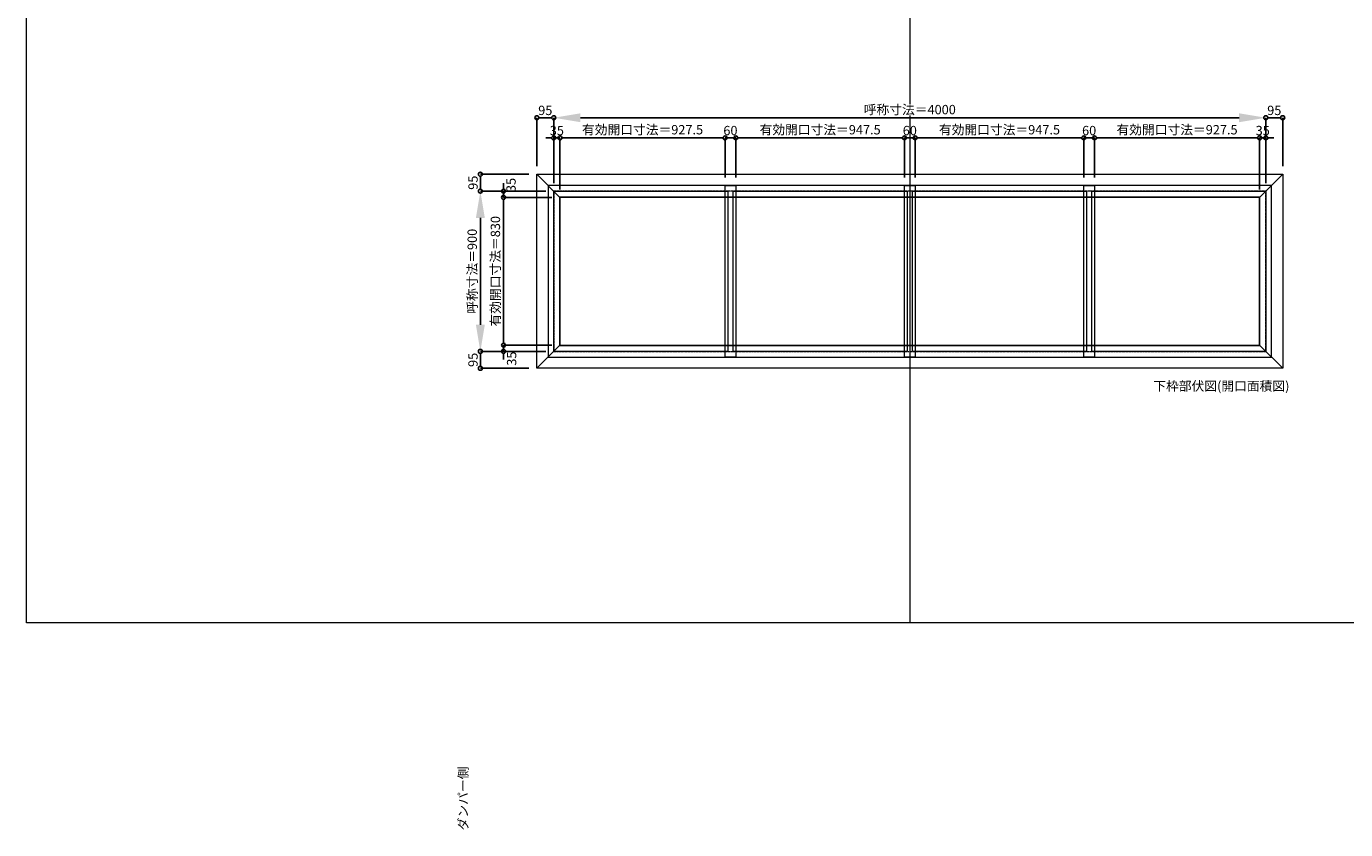
# Model space of a CAD drawing. Units: millimetres. Extents: x -12289 to 909215, y -2748 to 52629.
# Drawn here: x 56639 to 64049, y 22698 to 27209 of the extents above; entities that cross this region are included whole.
import ezdxf

# ---------------------------------------------------------------- set-up
doc = ezdxf.new("R2010")
doc.units = ezdxf.units.MM
doc.header["$LTSCALE"] = 0.3
doc.header["$PDMODE"] = 33
doc.header["$PDSIZE"] = 5
doc.linetypes.add('CENTER2', pattern=[28.575, 19.05, -3.175, 3.175, -3.175])
doc.layers.get('0').update_dxf_attribs({"lineweight": 9})
doc.layers.get('Defpoints').update_dxf_attribs({"lineweight": 9})
doc.layers.add('VP', color=7, linetype='Continuous', lineweight=9, plot=False)
for name, color, linetype, lineweight in [('ガラス02', 141, 'Continuous', 9), ('テキスト @ 15', 50, 'Continuous', 9), ('中心線', 210, 'CENTER2', 9), ('型材02', 71, 'Continuous', 9), ('寸法', 10, 'Continuous', 9), ('寸法 @ 15', 10, 'Continuous', 9)]:
    doc.layers.add(name, color=color, linetype=linetype, lineweight=lineweight)
doc.styles.add('TGK-text', font='txt', dxfattribs={"height": 3.5})
doc.dimstyles.new('T-dim', dxfattribs={"dimtxt": 3.5, "dimasz": 1.5, "dimexe": 0, "dimexo": 3, "dimgap": 1, "dimtad": 1, "dimdec": 1, "dimdsep": 46, "dimtxsty": 'TGK-text', "dimblk": 'DOTBLANK', "dimcen": 0, "dimclrt": 2, "dimazin": 2, "dimtfac": 1, "dimtdec": 1, "dimtix": 1, "dimtmove": 2, "dimatfit": 3, "dimldrblk": 'OPEN30', "dimfxl": 1, "dimtolj": 1, "dimtzin": 0, "dimarcsym": 0})
doc.dimstyles.new('T-dimN', dxfattribs={"dimtxt": 3.5, "dimasz": 10, "dimexe": 0, "dimexo": 3, "dimgap": 1, "dimtad": 1, "dimdec": 1, "dimdsep": 46, "dimtxsty": 'TGK-text', "dimcen": 0, "dimclrt": 2, "dimazin": 2, "dimtfac": 1, "dimtdec": 1, "dimtix": 1, "dimtmove": 2, "dimatfit": 3, "dimldrblk": 'OPEN30', "dimfxl": 1, "dimtolj": 1, "dimtzin": 0, "dimarcsym": 0})

# ---------------------------------------------------------------- blocks, each defined once
blk = doc.blocks.new('*D883')
at = {"layer": 'Defpoints', "color": 0, "transparency": 16777216}
for p in [(63601.1, 26696.3), (59601.1, 26284), (63601.1, 26284)]:
    blk.add_point(p, dxfattribs=at)
at = {"layer": '寸法', "color": 0, "lineweight": -2, "transparency": 16777216}
for p, q in [((59601.1, 26329), (59601.1, 26696.3)), ((59751.1, 26696.3), (63451.1, 26696.3)), ((63601.1, 26329), (63601.1, 26696.3))]:
    blk.add_line(p, q, dxfattribs=at)
at = {"layer": '寸法', "color": 0, "transparency": 16777216}
for points in [[(59751.1, 26721.3), (59751.1, 26671.3), (59601.1, 26696.3)], [(63451.1, 26721.3), (63451.1, 26671.3), (63601.1, 26696.3)]]:
    blk.add_solid(points, dxfattribs=at)
at = {"layer": '寸法', "color": 2, "transparency": 16777216, "insert": (61601.1, 26742.1), "char_height": 52.5, "attachment_point": 5, "style": 'TGK-text', "bg_fill": 3, "box_fill_scale": 1.1, "bg_fill_color": 9, "bg_fill_true_color": 13158600, "bg_fill_transparency": 0}
blk.add_mtext('\\A1;呼称寸法＝4000', dxfattribs=at)
blk = doc.blocks.new('_Open30')
at = {"color": 0, "linetype": 'ByBlock', "lineweight": -2}
for p, q in [((-1, 0.268), (0, 0)), ((0, 0), (-1, -0.268)), ((0, 0), (-1, 0))]:
    blk.add_line(p, q, dxfattribs=at)
blk = doc.blocks.new('_DotBlank')
at = {"color": 0, "linetype": 'ByBlock', "lineweight": -2}
blk.add_line((-0.5, 0), (-1, 0), dxfattribs=at)
blk.add_circle((0, 0), 0.5, dxfattribs=at)
blk = doc.blocks.new('*D884')
at = {"layer": 'Defpoints', "color": 0, "transparency": 16777216}
for p in [(63696.1, 26696.3), (63696.1, 26379), (63601.1, 26284)]:
    blk.add_point(p, dxfattribs=at)
at = {"layer": '寸法', "color": 0, "lineweight": -2, "transparency": 16777216}
for p, q in [((63601.1, 26329), (63601.1, 26696.3)), ((63623.6, 26696.3), (63673.6, 26696.3)), ((63696.1, 26424), (63696.1, 26696.3))]:
    blk.add_line(p, q, dxfattribs=at)
at = {"layer": '寸法', "color": 0, "lineweight": -2, "transparency": 16777216, "xscale": 22.5, "yscale": 22.5, "zscale": 22.5, "rotation": 180}
blk.add_blockref('_DotBlank', (63601.1, 26696.3), dxfattribs=at)
at = {"layer": '寸法', "color": 0, "lineweight": -2, "transparency": 16777216, "xscale": 22.5, "yscale": 22.5, "zscale": 22.5}
blk.add_blockref('_DotBlank', (63696.1, 26696.3), dxfattribs=at)
at = {"layer": '寸法', "color": 2, "transparency": 16777216, "insert": (63648.6, 26737.6), "char_height": 52.5, "attachment_point": 5, "style": 'TGK-text'}
blk.add_mtext('\\A1;95', dxfattribs=at)
blk = doc.blocks.new('*D885')
at = {"layer": 'Defpoints', "color": 0, "transparency": 16777216}
for p in [(59506.1, 26696.3), (59506.1, 26379), (59601.1, 26284)]:
    blk.add_point(p, dxfattribs=at)
at = {"layer": '寸法', "color": 0, "lineweight": -2, "transparency": 16777216}
for p, q in [((59506.1, 26424), (59506.1, 26696.3)), ((59578.6, 26696.3), (59528.6, 26696.3)), ((59601.1, 26329), (59601.1, 26696.3))]:
    blk.add_line(p, q, dxfattribs=at)
at = {"layer": '寸法', "color": 0, "lineweight": -2, "transparency": 16777216, "xscale": 22.5, "yscale": 22.5, "zscale": 22.5, "rotation": 180}
blk.add_blockref('_DotBlank', (59506.1, 26696.3), dxfattribs=at)
at = {"layer": '寸法', "color": 0, "lineweight": -2, "transparency": 16777216, "xscale": 22.5, "yscale": 22.5, "zscale": 22.5}
blk.add_blockref('_DotBlank', (59601.1, 26696.3), dxfattribs=at)
at = {"layer": '寸法', "color": 2, "transparency": 16777216, "insert": (59553.6, 26737.6), "char_height": 52.5, "attachment_point": 5, "style": 'TGK-text'}
blk.add_mtext('\\A1;95', dxfattribs=at)
blk = doc.blocks.new('*D886')
at = {"layer": 'Defpoints', "color": 0, "transparency": 16777216}
for p in [(59636.1, 26583.1), (59601.1, 26284), (59636.1, 26249)]:
    blk.add_point(p, dxfattribs=at)
at = {"layer": '寸法', "color": 0, "lineweight": -2, "transparency": 16777216}
for p, q in [((59578.6, 26583.1), (59556.1, 26583.1)), ((59601.1, 26329), (59601.1, 26583.1)), ((59601.1, 26583.1), (59636.1, 26583.1)), ((59636.1, 26294), (59636.1, 26583.1)), ((59658.6, 26583.1), (59681.1, 26583.1))]:
    blk.add_line(p, q, dxfattribs=at)
at = {"layer": '寸法', "color": 0, "lineweight": -2, "transparency": 16777216, "xscale": 22.5, "yscale": 22.5, "zscale": 22.5}
blk.add_blockref('_DotBlank', (59601.1, 26583.1), dxfattribs=at)
at = {"layer": '寸法', "color": 0, "lineweight": -2, "transparency": 16777216, "xscale": 22.5, "yscale": 22.5, "zscale": 22.5, "rotation": 180}
blk.add_blockref('_DotBlank', (59636.1, 26583.1), dxfattribs=at)
at = {"layer": '寸法', "color": 2, "transparency": 16777216, "insert": (59618.6, 26624.3), "char_height": 52.5, "attachment_point": 5, "style": 'TGK-text'}
blk.add_mtext('\\A1;35', dxfattribs=at)
blk = doc.blocks.new('*D887')
at = {"layer": 'Defpoints', "color": 0, "transparency": 16777216}
for p in [(60563.6, 26583.1), (60563.6, 26316.1), (59636.1, 26249)]:
    blk.add_point(p, dxfattribs=at)
at = {"layer": '寸法', "color": 0, "lineweight": -2, "transparency": 16777216}
for p, q in [((59636.1, 26294), (59636.1, 26583.1)), ((59658.6, 26583.1), (60541.1, 26583.1)), ((60563.6, 26361.1), (60563.6, 26583.1))]:
    blk.add_line(p, q, dxfattribs=at)
at = {"layer": '寸法', "color": 0, "lineweight": -2, "transparency": 16777216, "xscale": 22.5, "yscale": 22.5, "zscale": 22.5, "rotation": 180}
blk.add_blockref('_DotBlank', (59636.1, 26583.1), dxfattribs=at)
at = {"layer": '寸法', "color": 0, "lineweight": -2, "transparency": 16777216, "xscale": 22.5, "yscale": 22.5, "zscale": 22.5}
blk.add_blockref('_DotBlank', (60563.6, 26583.1), dxfattribs=at)
at = {"layer": '寸法', "color": 2, "transparency": 16777216, "insert": (60099.9, 26629), "char_height": 52.5, "attachment_point": 5, "style": 'TGK-text'}
blk.add_mtext('\\A1;有効開口寸法＝927.5', dxfattribs=at)
blk = doc.blocks.new('*D888')
at = {"layer": 'Defpoints', "color": 0, "transparency": 16777216}
for p in [(60623.6, 26583.1), (60563.6, 26316.1), (60623.6, 26316.1)]:
    blk.add_point(p, dxfattribs=at)
at = {"layer": '寸法', "color": 0, "lineweight": -2, "transparency": 16777216}
for p, q in [((60541.1, 26583.1), (60518.6, 26583.1)), ((60563.6, 26361.1), (60563.6, 26583.1)), ((60563.6, 26583.1), (60623.6, 26583.1)), ((60623.6, 26361.1), (60623.6, 26583.1)), ((60646.1, 26583.1), (60668.6, 26583.1))]:
    blk.add_line(p, q, dxfattribs=at)
at = {"layer": '寸法', "color": 0, "lineweight": -2, "transparency": 16777216, "xscale": 22.5, "yscale": 22.5, "zscale": 22.5}
blk.add_blockref('_DotBlank', (60563.6, 26583.1), dxfattribs=at)
at = {"layer": '寸法', "color": 0, "lineweight": -2, "transparency": 16777216, "xscale": 22.5, "yscale": 22.5, "zscale": 22.5, "rotation": 180}
blk.add_blockref('_DotBlank', (60623.6, 26583.1), dxfattribs=at)
at = {"layer": '寸法', "color": 2, "transparency": 16777216, "insert": (60593.6, 26624.3), "char_height": 52.5, "attachment_point": 5, "style": 'TGK-text'}
blk.add_mtext('\\A1;60', dxfattribs=at)
blk = doc.blocks.new('*D889')
at = {"layer": 'Defpoints', "color": 0, "transparency": 16777216}
for p in [(61571.1, 26583.1), (60623.6, 26316.1), (61571.1, 26316.1)]:
    blk.add_point(p, dxfattribs=at)
at = {"layer": '寸法', "color": 0, "lineweight": -2, "transparency": 16777216}
for p, q in [((60623.6, 26361.1), (60623.6, 26583.1)), ((60646.1, 26583.1), (61548.6, 26583.1)), ((61571.1, 26361.1), (61571.1, 26583.1))]:
    blk.add_line(p, q, dxfattribs=at)
at = {"layer": '寸法', "color": 0, "lineweight": -2, "transparency": 16777216, "xscale": 22.5, "yscale": 22.5, "zscale": 22.5, "rotation": 180}
blk.add_blockref('_DotBlank', (60623.6, 26583.1), dxfattribs=at)
at = {"layer": '寸法', "color": 0, "lineweight": -2, "transparency": 16777216, "xscale": 22.5, "yscale": 22.5, "zscale": 22.5}
blk.add_blockref('_DotBlank', (61571.1, 26583.1), dxfattribs=at)
at = {"layer": '寸法', "color": 2, "transparency": 16777216, "insert": (61097.4, 26629), "char_height": 52.5, "attachment_point": 5, "style": 'TGK-text'}
blk.add_mtext('\\A1;有効開口寸法＝947.5', dxfattribs=at)
blk = doc.blocks.new('*D890')
at = {"layer": 'Defpoints', "color": 0, "transparency": 16777216}
for p in [(63601.1, 26583.1), (63566.1, 26249), (63601.1, 26284)]:
    blk.add_point(p, dxfattribs=at)
at = {"layer": '寸法', "color": 0, "lineweight": -2, "transparency": 16777216}
for p, q in [((63543.6, 26583.1), (63521.1, 26583.1)), ((63566.1, 26294), (63566.1, 26583.1)), ((63566.1, 26583.1), (63601.1, 26583.1)), ((63601.1, 26329), (63601.1, 26583.1)), ((63623.6, 26583.1), (63646.1, 26583.1))]:
    blk.add_line(p, q, dxfattribs=at)
at = {"layer": '寸法', "color": 0, "lineweight": -2, "transparency": 16777216, "xscale": 22.5, "yscale": 22.5, "zscale": 22.5}
blk.add_blockref('_DotBlank', (63566.1, 26583.1), dxfattribs=at)
at = {"layer": '寸法', "color": 0, "lineweight": -2, "transparency": 16777216, "xscale": 22.5, "yscale": 22.5, "zscale": 22.5, "rotation": 180}
blk.add_blockref('_DotBlank', (63601.1, 26583.1), dxfattribs=at)
at = {"layer": '寸法', "color": 2, "transparency": 16777216, "insert": (63583.6, 26624.3), "char_height": 52.5, "attachment_point": 5, "style": 'TGK-text'}
blk.add_mtext('\\A1;35', dxfattribs=at)
blk = doc.blocks.new('*D891')
at = {"layer": 'Defpoints', "color": 0, "transparency": 16777216}
for p in [(59188.8, 26284), (59601.1, 26284), (59601.1, 25384)]:
    blk.add_point(p, dxfattribs=at)
at = {"layer": '寸法', "color": 0, "lineweight": -2, "transparency": 16777216}
for p, q in [((59556.1, 26284), (59188.8, 26284)), ((59188.8, 25534), (59188.8, 26134)), ((59556.1, 25384), (59188.8, 25384))]:
    blk.add_line(p, q, dxfattribs=at)
at = {"layer": '寸法', "color": 0, "transparency": 16777216}
for points in [[(59163.8, 26134), (59213.8, 26134), (59188.8, 26284)], [(59163.8, 25534), (59213.8, 25534), (59188.8, 25384)]]:
    blk.add_solid(points, dxfattribs=at)
at = {"layer": '寸法', "color": 2, "transparency": 16777216, "insert": (59143, 25834), "char_height": 52.5, "attachment_point": 5, "rotation": 90, "style": 'TGK-text', "bg_fill": 3, "box_fill_scale": 1.1, "bg_fill_color": 9, "bg_fill_true_color": 13158600, "bg_fill_transparency": 0}
blk.add_mtext('\\A1;呼称寸法＝900', dxfattribs=at)
blk = doc.blocks.new('*D892')
at = {"layer": 'Defpoints', "color": 0, "transparency": 16777216}
for p in [(59188.8, 26379), (59506.1, 26379), (59601.1, 26284)]:
    blk.add_point(p, dxfattribs=at)
at = {"layer": '寸法', "color": 0, "lineweight": -2, "transparency": 16777216}
for p, q in [((59461.1, 26379), (59188.8, 26379)), ((59188.8, 26306.5), (59188.8, 26356.5)), ((59556.1, 26284), (59188.8, 26284))]:
    blk.add_line(p, q, dxfattribs=at)
at = {"layer": '寸法', "color": 0, "lineweight": -2, "transparency": 16777216, "xscale": 22.5, "yscale": 22.5, "zscale": 22.5}
for p, rotation in [((59188.8, 26379), 90), ((59188.8, 26284), 270)]:
    blk.add_blockref('_DotBlank', p, dxfattribs=dict(at, rotation=rotation))
at = {"layer": '寸法', "color": 2, "transparency": 16777216, "insert": (59147.6, 26331.5), "char_height": 52.5, "attachment_point": 5, "rotation": 90, "style": 'TGK-text'}
blk.add_mtext('\\A1;95', dxfattribs=at)
blk = doc.blocks.new('*D893')
at = {"layer": 'Defpoints', "color": 0, "transparency": 16777216}
for p in [(59601.1, 25384), (59188.8, 25289), (59506.1, 25289)]:
    blk.add_point(p, dxfattribs=at)
at = {"layer": '寸法', "color": 0, "lineweight": -2, "transparency": 16777216}
for p, q in [((59556.1, 25384), (59188.8, 25384)), ((59188.8, 25361.5), (59188.8, 25311.5)), ((59461.1, 25289), (59188.8, 25289))]:
    blk.add_line(p, q, dxfattribs=at)
at = {"layer": '寸法', "color": 0, "lineweight": -2, "transparency": 16777216, "xscale": 22.5, "yscale": 22.5, "zscale": 22.5}
for p, rotation in [((59188.8, 25384), 90), ((59188.8, 25289), 270)]:
    blk.add_blockref('_DotBlank', p, dxfattribs=dict(at, rotation=rotation))
at = {"layer": '寸法', "color": 2, "transparency": 16777216, "insert": (59147.6, 25336.5), "char_height": 52.5, "attachment_point": 5, "rotation": 90, "style": 'TGK-text'}
blk.add_mtext('\\A1;95', dxfattribs=at)
blk = doc.blocks.new('*D894')
at = {"layer": 'Defpoints', "color": 0, "transparency": 16777216}
for p in [(59319.2, 26249), (59601.1, 26284), (59636.1, 26249)]:
    blk.add_point(p, dxfattribs=at)
at = {"layer": '寸法', "color": 0, "lineweight": -2, "transparency": 16777216}
for p, q in [((59319.2, 26306.5), (59319.2, 26329)), ((59556.1, 26284), (59319.2, 26284)), ((59319.2, 26284), (59319.2, 26249)), ((59591.1, 26249), (59319.2, 26249)), ((59319.2, 26226.5), (59319.2, 26204))]:
    blk.add_line(p, q, dxfattribs=at)
at = {"layer": '寸法', "color": 0, "lineweight": -2, "transparency": 16777216, "xscale": 22.5, "yscale": 22.5, "zscale": 22.5}
for p, rotation in [((59319.2, 26284), 270), ((59319.2, 26249), 90)]:
    blk.add_blockref('_DotBlank', p, dxfattribs=dict(at, rotation=rotation))
at = {"layer": '寸法', "color": 2, "transparency": 16777216, "insert": (59361.1, 26318.7), "char_height": 52.5, "attachment_point": 5, "rotation": 90, "style": 'TGK-text'}
blk.add_mtext('\\A1;35', dxfattribs=at)
blk = doc.blocks.new('*D895')
at = {"layer": 'Defpoints', "color": 0, "transparency": 16777216}
for p in [(59636.1, 26249), (59319.2, 25419), (59636.1, 25419)]:
    blk.add_point(p, dxfattribs=at)
at = {"layer": '寸法', "color": 0, "lineweight": -2, "transparency": 16777216}
for p, q in [((59591.1, 26249), (59319.2, 26249)), ((59319.2, 26226.5), (59319.2, 25441.5)), ((59591.1, 25419), (59319.2, 25419))]:
    blk.add_line(p, q, dxfattribs=at)
at = {"layer": '寸法', "color": 0, "lineweight": -2, "transparency": 16777216, "xscale": 22.5, "yscale": 22.5, "zscale": 22.5}
for p, rotation in [((59319.2, 26249), 90), ((59319.2, 25419), 270)]:
    blk.add_blockref('_DotBlank', p, dxfattribs=dict(at, rotation=rotation))
at = {"layer": '寸法', "color": 2, "transparency": 16777216, "insert": (59273.3, 25834), "char_height": 52.5, "attachment_point": 5, "rotation": 90, "style": 'TGK-text'}
blk.add_mtext('\\A1;有効開口寸法＝830', dxfattribs=at)
blk = doc.blocks.new('*D896')
at = {"layer": 'Defpoints', "color": 0, "transparency": 16777216}
for p in [(59636.1, 25419), (59319.2, 25384), (59601.1, 25384)]:
    blk.add_point(p, dxfattribs=at)
at = {"layer": '寸法', "color": 0, "lineweight": -2, "transparency": 16777216}
for p, q in [((59319.2, 25441.5), (59319.2, 25464)), ((59591.1, 25419), (59319.2, 25419)), ((59319.2, 25419), (59319.2, 25384)), ((59556.1, 25384), (59319.2, 25384)), ((59319.2, 25361.5), (59319.2, 25339))]:
    blk.add_line(p, q, dxfattribs=at)
at = {"layer": '寸法', "color": 0, "lineweight": -2, "transparency": 16777216, "xscale": 22.5, "yscale": 22.5, "zscale": 22.5}
for p, rotation in [((59319.2, 25419), 270), ((59319.2, 25384), 90)]:
    blk.add_blockref('_DotBlank', p, dxfattribs=dict(at, rotation=rotation))
at = {"layer": '寸法', "color": 2, "transparency": 16777216, "insert": (59364.5, 25343.5), "char_height": 52.5, "attachment_point": 5, "rotation": 90, "style": 'TGK-text'}
blk.add_mtext('\\A1;35', dxfattribs=at)
blk = doc.blocks.new('*D899')
at = {"layer": 'Defpoints', "color": 0, "transparency": 16777216}
for p in [(61631.1, 26583.1), (61571.1, 26316.1), (61631.1, 26316.1)]:
    blk.add_point(p, dxfattribs=at)
at = {"layer": '寸法', "color": 0, "lineweight": -2, "transparency": 16777216}
for p, q in [((61548.6, 26583.1), (61526.1, 26583.1)), ((61571.1, 26361.1), (61571.1, 26583.1)), ((61571.1, 26583.1), (61631.1, 26583.1)), ((61631.1, 26361.1), (61631.1, 26583.1)), ((61653.6, 26583.1), (61676.1, 26583.1))]:
    blk.add_line(p, q, dxfattribs=at)
at = {"layer": '寸法', "color": 0, "lineweight": -2, "transparency": 16777216, "xscale": 22.5, "yscale": 22.5, "zscale": 22.5}
blk.add_blockref('_DotBlank', (61571.1, 26583.1), dxfattribs=at)
at = {"layer": '寸法', "color": 0, "lineweight": -2, "transparency": 16777216, "xscale": 22.5, "yscale": 22.5, "zscale": 22.5, "rotation": 180}
blk.add_blockref('_DotBlank', (61631.1, 26583.1), dxfattribs=at)
at = {"layer": '寸法', "color": 2, "transparency": 16777216, "insert": (61601.1, 26624.3), "char_height": 52.5, "attachment_point": 5, "style": 'TGK-text'}
blk.add_mtext('\\A1;60', dxfattribs=at)
blk = doc.blocks.new('*D900')
at = {"layer": 'Defpoints', "color": 0, "transparency": 16777216}
for p in [(62578.6, 26583.1), (61631.1, 26316.1), (62578.6, 26316.1)]:
    blk.add_point(p, dxfattribs=at)
at = {"layer": '寸法', "color": 0, "lineweight": -2, "transparency": 16777216}
for p, q in [((61631.1, 26361.1), (61631.1, 26583.1)), ((61653.6, 26583.1), (62556.1, 26583.1)), ((62578.6, 26361.1), (62578.6, 26583.1))]:
    blk.add_line(p, q, dxfattribs=at)
at = {"layer": '寸法', "color": 0, "lineweight": -2, "transparency": 16777216, "xscale": 22.5, "yscale": 22.5, "zscale": 22.5, "rotation": 180}
blk.add_blockref('_DotBlank', (61631.1, 26583.1), dxfattribs=at)
at = {"layer": '寸法', "color": 0, "lineweight": -2, "transparency": 16777216, "xscale": 22.5, "yscale": 22.5, "zscale": 22.5}
blk.add_blockref('_DotBlank', (62578.6, 26583.1), dxfattribs=at)
at = {"layer": '寸法', "color": 2, "transparency": 16777216, "insert": (62104.9, 26629), "char_height": 52.5, "attachment_point": 5, "style": 'TGK-text'}
blk.add_mtext('\\A1;有効開口寸法＝947.5', dxfattribs=at)
blk = doc.blocks.new('*D829')
at = {"layer": 'Defpoints', "color": 0, "transparency": 16777216}
for p in [(62638.6, 26583.1), (62578.6, 26316.1), (62638.6, 26316.1)]:
    blk.add_point(p, dxfattribs=at)
at = {"layer": '寸法', "color": 0, "lineweight": -2, "transparency": 16777216}
for p, q in [((62556.1, 26583.1), (62533.6, 26583.1)), ((62578.6, 26361.1), (62578.6, 26583.1)), ((62578.6, 26583.1), (62638.6, 26583.1)), ((62638.6, 26361.1), (62638.6, 26583.1)), ((62661.1, 26583.1), (62683.6, 26583.1))]:
    blk.add_line(p, q, dxfattribs=at)
at = {"layer": '寸法', "color": 0, "lineweight": -2, "transparency": 16777216, "xscale": 22.5, "yscale": 22.5, "zscale": 22.5}
blk.add_blockref('_DotBlank', (62578.6, 26583.1), dxfattribs=at)
at = {"layer": '寸法', "color": 0, "lineweight": -2, "transparency": 16777216, "xscale": 22.5, "yscale": 22.5, "zscale": 22.5, "rotation": 180}
blk.add_blockref('_DotBlank', (62638.6, 26583.1), dxfattribs=at)
at = {"layer": '寸法', "color": 2, "transparency": 16777216, "insert": (62608.6, 26624.3), "char_height": 52.5, "attachment_point": 5, "style": 'TGK-text'}
blk.add_mtext('\\A1;60', dxfattribs=at)
blk = doc.blocks.new('*D830')
at = {"layer": 'Defpoints', "color": 0, "transparency": 16777216}
for p in [(63566.1, 26583.1), (62638.6, 26316.1), (63566.1, 26249)]:
    blk.add_point(p, dxfattribs=at)
at = {"layer": '寸法', "color": 0, "lineweight": -2, "transparency": 16777216}
for p, q in [((62638.6, 26361.1), (62638.6, 26583.1)), ((62661.1, 26583.1), (63543.6, 26583.1)), ((63566.1, 26294), (63566.1, 26583.1))]:
    blk.add_line(p, q, dxfattribs=at)
at = {"layer": '寸法', "color": 0, "lineweight": -2, "transparency": 16777216, "xscale": 22.5, "yscale": 22.5, "zscale": 22.5, "rotation": 180}
blk.add_blockref('_DotBlank', (62638.6, 26583.1), dxfattribs=at)
at = {"layer": '寸法', "color": 0, "lineweight": -2, "transparency": 16777216, "xscale": 22.5, "yscale": 22.5, "zscale": 22.5}
blk.add_blockref('_DotBlank', (63566.1, 26583.1), dxfattribs=at)
at = {"layer": '寸法', "color": 2, "transparency": 16777216, "insert": (63102.4, 26629), "char_height": 52.5, "attachment_point": 5, "style": 'TGK-text'}
blk.add_mtext('\\A1;有効開口寸法＝927.5', dxfattribs=at)

msp = doc.modelspace()

# ---------------------------------------------------------------- linework, layer by layer
at = {"layer": 'VP'}
msp.add_line((61601.15, 31720.49), (61601.15, 23860.49), dxfattribs=at)
msp.add_lwpolyline([(56638.65, 31720.49), (68563.65, 31720.49), (68563.65, 23860.49), (56638.65, 23860.49)], close=True, dxfattribs=at)
at = {"layer": '中心線'}
msp.add_lwpolyline([(59601.15, 25384), (63601.15, 25384), (63601.15, 26284), (59601.15, 26284)], close=True, dxfattribs=at)
at = {"layer": '型材02'}
msp.add_line((63566.15, 25419), (63696.15, 25289), dxfattribs=at)
for points in [[(59506.15, 26379), (63696.15, 26379), (63696.15, 25289), (59506.15, 25289)], [(59569.05, 25351.9), (63633.25, 25351.9), (63633.25, 26316.1), (59569.05, 26316.1)], [(60563.65, 26316.1), (60623.65, 26316.1), (60623.65, 25351.9), (60563.65, 25351.9)], [(59634.15, 25417), (63568.15, 25417), (63568.15, 26251), (59634.15, 26251)], [(59636.15, 25419), (63566.15, 25419), (63566.15, 26249), (59636.15, 26249)]]:
    msp.add_lwpolyline(points, close=True, dxfattribs=at)

# ---------------------------------------------------------------- texts
at = {"layer": 'テキスト @ 15', "insert": (62969.01, 25215.66), "char_height": 52.5, "attachment_point": 1, "style": 'TGK-text'}
msp.add_mtext_dynamic_manual_height_columns('下枠部伏図(開口面積図)', width=851.3784, gutter_width=262.5, heights=[38.46], dxfattribs=at)
at = {"layer": 'テキスト @ 15', "insert": (59065.81, 19739.8), "char_height": 52.5, "attachment_point": 1, "rotation": 90, "style": 'TGK-text'}
msp.add_mtext_dynamic_manual_height_columns('\\pi56.26934;ダンパー側', width=441.1301, gutter_width=262.5, heights=[63.43], dxfattribs=at)

# ---------------------------------------------------------------- next in the draw order: dimensions: what is measured, and where the dimension line sits
at = {"layer": '寸法 @ 15'}
dim = msp.add_linear_dim(base=(63601.15, 26696.32), p1=(59601.15, 26284), p2=(63601.15, 26284), text='呼称寸法＝<>', dimstyle='T-dimN', override={"dimscale": 15, "dimtix": 1, "dimtofl": 1, "dimtmove": 2, "dimatfit": 3}, dxfattribs=at)
dim.commit()
dim.dimension.update_dxf_attribs({"geometry": '*D883', "text_midpoint": (61601.15, 26742.1)})

# ---------------------------------------------------------------- next in the draw order: linework, layer by layer
at = {"layer": 'ガラス02'}
for points in [[(60608.65, 26284), (61586.15, 26284), (61586.15, 25384), (60608.65, 25384)], [(61616.15, 26284), (62593.65, 26284), (62593.65, 25384), (61616.15, 25384)], [(62623.65, 26284), (63601.15, 26284), (63601.15, 25384), (62623.65, 25384)]]:
    msp.add_lwpolyline(points, close=True, dxfattribs=at)
at = {"layer": '型材02'}
msp.add_line((63696.15, 26379), (63566.15, 26249), dxfattribs=at)
for points in [[(61571.15, 26316.1), (61631.15, 26316.1), (61631.15, 25351.9), (61571.15, 25351.9)], [(62578.65, 26316.1), (62638.65, 26316.1), (62638.65, 25351.9), (62578.65, 25351.9)]]:
    msp.add_lwpolyline(points, close=True, dxfattribs=at)

# ---------------------------------------------------------------- next in the draw order: dimensions: what is measured, and where the dimension line sits
at = {"layer": '寸法 @ 15'}
for base, p1, p2, picture, middle in [((59506.15, 26696.32), (59601.15, 26284), (59506.15, 26379), '*D885', (59553.65, 26737.57)), ((63696.15, 26696.32), (63601.15, 26284), (63696.15, 26379), '*D884', (63648.65, 26737.57)), ((59636.15, 26583.09), (59601.15, 26284), (59636.15, 26249), '*D886', (59618.65, 26624.34)), ((60623.65, 26583.09), (60563.65, 26316.1), (60623.65, 26316.1), '*D888', (60593.65, 26624.34)), ((61631.15, 26583.09), (61571.15, 26316.1), (61631.15, 26316.1), '*D899', (61601.15, 26624.34)), ((62638.65, 26583.09), (62578.65, 26316.1), (62638.65, 26316.1), '*D829', (62608.65, 26624.34)), ((63601.15, 26583.09), (63566.15, 26249), (63601.15, 26284), '*D890', (63583.65, 26624.34))]:
    dim = msp.add_linear_dim(base=base, p1=p1, p2=p2, dimstyle='T-dim', override={"dimscale": 15, "dimtix": 1, "dimtofl": 1, "dimtmove": 2, "dimatfit": 3}, dxfattribs=at)
    dim.commit()
    dim.dimension.update_dxf_attribs({"geometry": picture, "text_midpoint": middle})
for base, p1, p2, picture, middle in [((60563.65, 26583.09), (59636.15, 26249), (60563.65, 26316.1), '*D887', (60099.9, 26629)), ((61571.15, 26583.09), (60623.65, 26316.1), (61571.15, 26316.1), '*D889', (61097.4, 26629)), ((62578.65, 26583.09), (61631.15, 26316.1), (62578.65, 26316.1), '*D900', (62104.9, 26629)), ((63566.15, 26583.09), (62638.65, 26316.1), (63566.15, 26249), '*D830', (63102.4, 26629))]:
    dim = msp.add_linear_dim(base=base, p1=p1, p2=p2, text='有効開口寸法＝<>', dimstyle='T-dim', override={"dimscale": 15, "dimtix": 1, "dimtofl": 1, "dimtmove": 2, "dimatfit": 3}, dxfattribs=at)
    dim.commit()
    dim.dimension.update_dxf_attribs({"geometry": picture, "text_midpoint": middle})

# ---------------------------------------------------------------- next in the draw order: dimensions: what is measured, and where the dimension line sits
dim = msp.add_linear_dim(base=(59188.83, 26284), p1=(59601.15, 25384), p2=(59601.15, 26284), angle=90, text='呼称寸法＝<>', dimstyle='T-dimN', override={"dimscale": 15, "dimtix": 1, "dimtofl": 1, "dimtmove": 2, "dimatfit": 3}, dxfattribs=at)
dim.commit()
dim.dimension.update_dxf_attribs({"geometry": '*D891', "text_midpoint": (59143.04, 25834)})

# ---------------------------------------------------------------- next in the draw order: linework, layer by layer
at = {"layer": 'ガラス02'}
msp.add_lwpolyline([(59601.15, 26284), (60578.65, 26284), (60578.65, 25384), (59601.15, 25384)], close=True, dxfattribs=at)
at = {"layer": '型材02'}
for p, q in [((59506.15, 26379), (59636.15, 26249)), ((59506.15, 25289), (59636.15, 25419))]:
    msp.add_line(p, q, dxfattribs=at)

# ---------------------------------------------------------------- next in the draw order: dimensions: what is measured, and where the dimension line sits
at = {"layer": '寸法 @ 15'}
for base, p1, p2, picture, middle in [((59188.83, 26379), (59601.15, 26284), (59506.15, 26379), '*D892', (59147.58, 26331.5)), ((59188.83, 25289), (59601.15, 25384), (59506.15, 25289), '*D893', (59147.58, 25336.5))]:
    dim = msp.add_linear_dim(base=base, p1=p1, p2=p2, angle=90, dimstyle='T-dim', override={"dimscale": 15, "dimtix": 1, "dimtofl": 1, "dimtmove": 2, "dimatfit": 3}, dxfattribs=at)
    dim.commit()
    dim.dimension.update_dxf_attribs({"geometry": picture, "text_midpoint": middle})
for base, p1, p2, picture, middle in [((59319.2, 26249), (59601.15, 26284), (59636.15, 26249), '*D894', (59361.12, 26318.66)), ((59319.2, 25384), (59636.15, 25419), (59601.15, 25384), '*D896', (59364.49, 25343.54))]:
    dim = msp.add_linear_dim(base=base, p1=p1, p2=p2, angle=90, dimstyle='T-dim', override={"dimscale": 15, "dimtix": 1, "dimtofl": 1, "dimtmove": 2, "dimatfit": 3}, dxfattribs=at)
    dim.commit()
    dim.dimension.update_dxf_attribs({"geometry": picture, "text_midpoint": middle, "dimtype": 160})
dim = msp.add_linear_dim(base=(59319.2, 25419), p1=(59636.15, 26249), p2=(59636.15, 25419), angle=90, text='有効開口寸法＝<>', dimstyle='T-dim', override={"dimscale": 15, "dimtix": 1, "dimtofl": 1, "dimtmove": 2, "dimatfit": 3}, dxfattribs=at)
dim.commit()
dim.dimension.update_dxf_attribs({"geometry": '*D895', "text_midpoint": (59273.29, 25834)})

doc.saveas('drawing.dxf')
